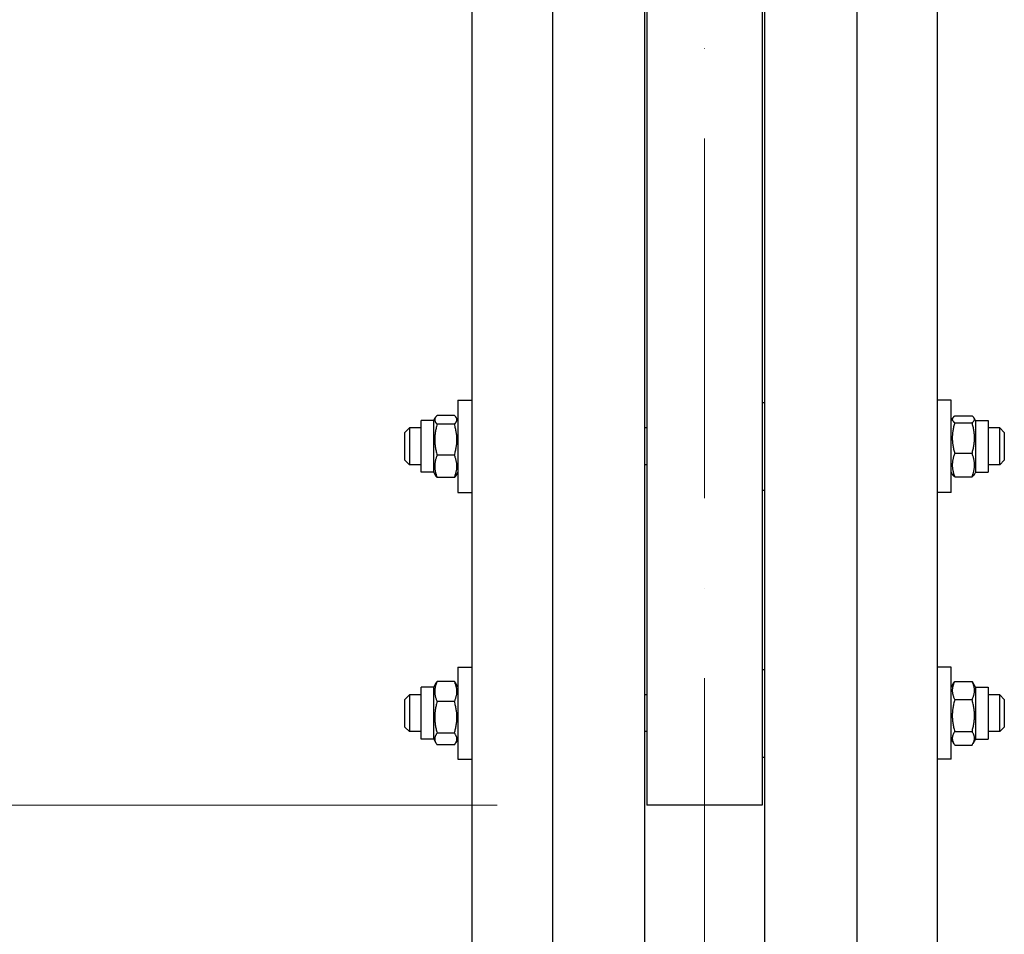
# Model space of a CAD drawing. Units: millimetres. Extents: x 1010 to 13585, y 126 to 17706.
# Drawn here: x 2691 to 3118, y 3153 to 3550 of the extents above; entities that cross this region are included whole.
import ezdxf

# ---------------------------------------------------------------- set-up
doc = ezdxf.new("R2010")
doc.units = ezdxf.units.MM
doc.header["$LTSCALE"] = 65
doc.linetypes.add('ACAD_ISO10W100', pattern=[18, 12, -3, 0, -3])
for name, color, linetype, lineweight in [('Center Mark(Hillmar_metric)', 7, 'Continuous', 18), ('Dimensions(Hillmar_metric)', 7, 'Continuous', 13), ('Visible Edges(Hillmar_metric)', 7, 'Continuous', 25)]:
    doc.layers.add(name, color=color, linetype=linetype, lineweight=lineweight)
doc.styles.add('Hillmar_metric_Dimensions', font='arial.ttf')
doc.dimstyles.new('X.XXX-Hillmar_metric', dxfattribs={"dimscale": 65, "dimtxt": 2, "dimasz": 2.5, "dimexe": 1, "dimexo": 1, "dimgap": 0.25, "dimtad": 1, "dimdec": 3, "dimrnd": 1e-08, "dimdsep": 46, "dimtxsty": 'Hillmar_metric_Dimensions', "dimcen": 0.09, "dimdle": 8, "dimclrd": 7, "dimclre": 7, "dimclrt": 7, "dimaunit": 1, "dimadec": 3, "dimazin": 2, "dimtfac": 0.75, "dimtmove": 0, "dimatfit": 3, "dimfxl": 1, "dimtolj": 1, "dimlwd": 9, "dimlwe": 9, "dimarcsym": 0})

# ---------------------------------------------------------------- blocks, each defined once
blk = doc.blocks.new('*D24')
at = {"layer": 'Defpoints', "color": 0, "linetype": 'Continuous', "transparency": 16777216}
for p in [(1838.85, 6008.93), (2926.46, 6008.93), (2926.46, 2008.93)]:
    blk.add_point(p, dxfattribs=at)
at = {"layer": 'Dimensions(Hillmar_metric)', "color": 7, "linetype": 'Continuous', "lineweight": 9, "transparency": 16777216}
for p, q in [((2861.46, 6008.93), (1773.85, 6008.93)), ((1838.85, 5846.43), (1838.85, 4095.19)), ((1838.85, 2171.43), (1838.85, 3922.67)), ((2861.46, 2008.93), (1773.85, 2008.93))]:
    blk.add_line(p, q, dxfattribs=at)
at = {"layer": 'Dimensions(Hillmar_metric)', "color": 7, "linetype": 'Continuous', "transparency": 16777216}
for points in [[(1811.76, 5846.43), (1865.93, 5846.43), (1838.85, 6008.93)], [(1811.76, 2171.43), (1865.93, 2171.43), (1838.85, 2008.93)]]:
    blk.add_solid(points, dxfattribs=at)
at = {"layer": 'Dimensions(Hillmar_metric)', "color": 7, "linetype": 'Continuous', "lineweight": 13, "transparency": 16777216, "insert": (1838.85, 4008.93), "char_height": 130, "attachment_point": 5, "style": 'Hillmar_metric_Dimensions'}
blk.add_mtext('\\A1;Ø4000', dxfattribs=at)
blk = doc.blocks.new('*D25')
at = {"layer": 'Defpoints', "color": 0, "linetype": 'Continuous', "transparency": 16777216}
for p in [(2963.26, 4808.93), (2483.26, 3208.93), (2963.26, 3208.93)]:
    blk.add_point(p, dxfattribs=at)
at = {"layer": 'Dimensions(Hillmar_metric)', "color": 7, "linetype": 'Continuous', "lineweight": 9, "transparency": 16777216}
for p, q in [((2898.26, 4808.93), (2418.26, 4808.93)), ((2483.26, 4646.43), (2483.26, 4095.19)), ((2483.26, 3371.43), (2483.26, 3922.67)), ((2898.26, 3208.93), (2418.26, 3208.93))]:
    blk.add_line(p, q, dxfattribs=at)
at = {"layer": 'Dimensions(Hillmar_metric)', "color": 7, "linetype": 'Continuous', "transparency": 16777216}
for points in [[(2456.17, 4646.43), (2510.34, 4646.43), (2483.26, 4808.93)], [(2456.17, 3371.43), (2510.34, 3371.43), (2483.26, 3208.93)]]:
    blk.add_solid(points, dxfattribs=at)
at = {"layer": 'Dimensions(Hillmar_metric)', "color": 7, "linetype": 'Continuous', "lineweight": 13, "transparency": 16777216, "insert": (2483.26, 4008.93), "char_height": 130, "attachment_point": 5, "style": 'Hillmar_metric_Dimensions'}
blk.add_mtext('\\A1;Ø1600', dxfattribs=at)

msp = doc.modelspace()

# ---------------------------------------------------------------- linework, layer by layer
at = {"layer": 'Center Mark(Hillmar_metric)', "linetype": 'ACAD_ISO10W100', "ltscale": 0.2}
msp.add_line((2988.2555, 1937.5135), (2988.2555, 6125.9982), dxfattribs=at)
at = {"layer": 'Visible Edges(Hillmar_metric)'}
for p, q in [((2922.2555, 4008.9324), (2922.2555, 2013.1324)), ((2962.2555, 4008.9324), (2962.2555, 2013.1324)), ((3014.2555, 4008.9324), (3014.2555, 2013.1324)), ((3054.2555, 4008.9324), (3054.2555, 2013.1324)), ((2963.2555, 3983.8038), (2963.2555, 3208.9324)), ((3013.2555, 3983.8038), (3013.2555, 3208.9324)), ((2887.2555, 3614.3531), (2887.2555, 2957.7559)), ((3089.2555, 2957.7559), (3089.2555, 3614.3531)), ((2881.2555, 3384.5435), (2881.2555, 3344.5435)), ((2881.2555, 3384.5435), (2887.2555, 3384.5435)), ((3013.2555, 3383.5435), (3014.2555, 3383.5435)), ((3095.2555, 3384.5435), (3089.2555, 3384.5435)), ((3095.2555, 3344.5435), (3095.2555, 3384.5435)), ((2865.2555, 3353.2935), (2865.2555, 3375.7935)), ((2870.7555, 3375.7935), (2865.2555, 3375.7935)), ((2870.7555, 3375.7935), (2871.4649, 3377.0223)), ((2870.7555, 3353.2935), (2870.7555, 3375.7935)), ((2879.7507, 3377.9838), (2872.2603, 3377.9838)), ((2879.7507, 3374.1823), (2872.2603, 3374.1823)), ((2881.2555, 3375.7935), (2880.546, 3377.0223)), ((3095.2555, 3375.7935), (3095.8535, 3376.8294)), ((3096.7603, 3377.7502), (3104.2507, 3377.7502)), ((3096.7603, 3374.7783), (3104.2507, 3374.7783)), ((3105.7555, 3375.7935), (3105.1574, 3376.8294)), ((3105.7555, 3375.7935), (3105.7555, 3353.2935)), ((3105.7555, 3375.7935), (3111.2555, 3375.7935)), ((3111.2555, 3375.7935), (3111.2555, 3353.2935)), ((2858.2555, 3370.5435), (2860.2555, 3372.5435)), ((2858.2555, 3358.5435), (2858.2555, 3370.5435)), ((2860.2555, 3372.5435), (2860.2555, 3356.5435)), ((2865.2555, 3372.5435), (2860.2555, 3372.5435)), ((2963.2555, 3372.5435), (2962.2555, 3372.5435)), ((3116.2555, 3372.5435), (3111.2555, 3372.5435)), ((3116.2555, 3356.5435), (3116.2555, 3372.5435)), ((3118.2555, 3370.5435), (3116.2555, 3372.5435)), ((3118.2555, 3370.5435), (3118.2555, 3358.5435)), ((3096.7603, 3361.5716), (3104.2507, 3361.5716)), ((2858.2555, 3358.5435), (2860.2555, 3356.5435)), ((2879.7507, 3360.742), (2872.2603, 3360.742)), ((3118.2555, 3358.5435), (3116.2555, 3356.5435)), ((2865.2555, 3356.5435), (2860.2555, 3356.5435)), ((2870.7555, 3353.2935), (2865.2555, 3353.2935)), ((2870.7555, 3353.2935), (2871.4649, 3352.0647)), ((2881.2555, 3353.2935), (2880.546, 3352.0647)), ((2963.2555, 3356.5435), (2962.2555, 3356.5435)), ((3095.2555, 3353.2935), (3095.8535, 3352.2576)), ((3105.7555, 3353.2935), (3105.1574, 3352.2576)), ((3105.7555, 3353.2935), (3111.2555, 3353.2935)), ((3116.2555, 3356.5435), (3111.2555, 3356.5435)), ((2879.7507, 3351.1032), (2872.2603, 3351.1032)), ((3096.7603, 3351.3368), (3104.2507, 3351.3368)), ((2881.2555, 3344.5435), (2887.2555, 3344.5435)), ((3013.2555, 3345.5435), (3014.2555, 3345.5435)), ((3095.2555, 3344.5435), (3089.2555, 3344.5435)), ((2881.2555, 3268.8239), (2881.2555, 3228.8239)), ((2881.2555, 3268.8239), (2887.2555, 3268.8239)), ((3013.2555, 3267.8239), (3014.2555, 3267.8239)), ((3095.2555, 3268.8239), (3089.2555, 3268.8239)), ((3095.2555, 3228.8239), (3095.2555, 3268.8239)), ((2865.2555, 3237.5739), (2865.2555, 3260.0739)), ((2870.7555, 3260.0739), (2865.2555, 3260.0739)), ((2870.7555, 3260.0739), (2871.7106, 3261.7281)), ((2870.7555, 3237.5739), (2870.7555, 3260.0739)), ((2879.7507, 3262.5308), (2872.2603, 3262.5308)), ((2881.2555, 3260.0739), (2880.3004, 3261.7281)), ((3095.2555, 3260.0739), (3096.4119, 3262.0768)), ((3096.7603, 3262.6299), (3104.2507, 3262.6299)), ((3105.7555, 3260.0739), (3104.599, 3262.0768)), ((3105.7555, 3260.0739), (3105.7555, 3237.5739)), ((3105.7555, 3260.0739), (3111.2555, 3260.0739)), ((3111.2555, 3260.0739), (3111.2555, 3237.5739)), ((2858.2555, 3254.8239), (2860.2555, 3256.8239)), ((2858.2555, 3242.8239), (2858.2555, 3254.8239)), ((2860.2555, 3256.8239), (2860.2555, 3240.8239)), ((2865.2555, 3256.8239), (2860.2555, 3256.8239)), ((2963.2555, 3256.8239), (2962.2555, 3256.8239)), ((3096.7603, 3254.705), (3104.2507, 3254.705)), ((3116.2555, 3256.8239), (3111.2555, 3256.8239)), ((3116.2555, 3240.8239), (3116.2555, 3256.8239)), ((3118.2555, 3254.8239), (3116.2555, 3256.8239)), ((3118.2555, 3254.8239), (3118.2555, 3242.8239)), ((2879.7507, 3253.9195), (2872.2603, 3253.9195)), ((2858.2555, 3242.8239), (2860.2555, 3240.8239)), ((3118.2555, 3242.8239), (3116.2555, 3240.8239)), ((2865.2555, 3240.8239), (2860.2555, 3240.8239)), ((2870.7555, 3237.5739), (2865.2555, 3237.5739)), ((2870.7555, 3237.5739), (2871.7106, 3235.9196)), ((2879.7507, 3240.2126), (2872.2603, 3240.2126)), ((2881.2555, 3237.5739), (2880.3004, 3235.9196)), ((2963.2555, 3240.8239), (2962.2555, 3240.8239)), ((3095.2555, 3237.5739), (3096.4119, 3235.5709)), ((3096.7603, 3240.899), (3104.2507, 3240.899)), ((3105.7555, 3237.5739), (3104.599, 3235.5709)), ((3105.7555, 3237.5739), (3111.2555, 3237.5739)), ((3116.2555, 3240.8239), (3111.2555, 3240.8239)), ((2879.7507, 3235.1169), (2872.2603, 3235.1169)), ((3096.7603, 3235.0178), (3104.2507, 3235.0178)), ((2881.2555, 3228.8239), (2887.2555, 3228.8239)), ((3013.2555, 3229.8239), (3014.2555, 3229.8239)), ((3095.2555, 3228.8239), (3089.2555, 3228.8239)), ((3013.2555, 3208.9324), (2963.2555, 3208.9324))]:
    msp.add_line(p, q, dxfattribs=at)
for points, weights in [([(2872.2603, 3377.9838), (2870.2603, 3376.0831), (2872.2603, 3374.1823)], [1, 1.15470053838, 1]), ([(2872.2603, 3374.1823), (2870.2603, 3367.4622), (2872.2603, 3360.742)], [1, 1.15470053838, 1]), ([(2879.7507, 3374.1823), (2881.7507, 3376.0831), (2879.7507, 3377.9838)], [1, 1.15470053838, 1]), ([(2879.7507, 3360.742), (2881.7507, 3367.4622), (2879.7507, 3374.1823)], [1, 1.15470053838, 1]), ([(3096.7603, 3377.7502), (3094.7603, 3376.2642), (3096.7603, 3374.7783)], [1, 1.15470053838, 1]), ([(3096.7603, 3374.7783), (3094.7603, 3368.175), (3096.7603, 3361.5716)], [1, 1.15470053838, 1]), ([(3104.2507, 3374.7783), (3106.2507, 3376.2642), (3104.2507, 3377.7502)], [1, 1.15470053838, 1]), ([(3104.2507, 3361.5716), (3106.2507, 3368.175), (3104.2507, 3374.7783)], [1, 1.15470053838, 1]), ([(3096.7603, 3361.5716), (3094.7603, 3356.4542), (3096.7603, 3351.3368)], [1, 1.15470053838, 1]), ([(3104.2507, 3351.3368), (3106.2507, 3356.4542), (3104.2507, 3361.5716)], [1, 1.15470053838, 1]), ([(2872.2603, 3360.742), (2870.2603, 3355.9226), (2872.2603, 3351.1032)], [1, 1.15470053838, 1]), ([(2879.7507, 3351.1032), (2881.7507, 3355.9226), (2879.7507, 3360.742)], [1, 1.15470053838, 1]), ([(2872.2603, 3351.1032), (2871.728, 3351.6091), (2871.4649, 3352.0647)], [1, 1.03697703347, 1.05627732168]), ([(2880.546, 3352.0647), (2880.283, 3351.6091), (2879.7507, 3351.1032)], [1.05627732168, 1.03697703347, 1]), ([(3096.7603, 3351.3368), (3096.1034, 3351.8249), (3095.8535, 3352.2576)], [1, 1.04602865923, 1.06466714267]), ([(3105.1574, 3352.2576), (3104.9075, 3351.8249), (3104.2507, 3351.3368)], [1.06466714267, 1.04602865923, 1]), ([(2872.2603, 3262.5308), (2870.2603, 3258.2252), (2872.2603, 3253.9195)], [1, 1.15470053838, 1]), ([(2871.7106, 3261.7281), (2871.934, 3262.1152), (2872.2603, 3262.5308)], [1.03823208085, 1.02234297514, 1]), ([(2879.7507, 3262.5308), (2880.0769, 3262.1152), (2880.3004, 3261.7281)], [1, 1.02234297514, 1.03823208085]), ([(2879.7507, 3253.9195), (2881.7507, 3258.2252), (2879.7507, 3262.5308)], [1, 1.15470053838, 1]), ([(3096.7603, 3262.6299), (3094.7603, 3258.6675), (3096.7603, 3254.705)], [1, 1.15470053838, 1]), ([(3096.4119, 3262.0768), (3096.568, 3262.3472), (3096.7603, 3262.6299)], [1.02389529905, 1.01304819823, 1]), ([(3104.2507, 3262.6299), (3104.4429, 3262.3472), (3104.599, 3262.0768)], [1, 1.01304819823, 1.02389529905]), ([(3104.2507, 3254.705), (3106.2507, 3258.6675), (3104.2507, 3262.6299)], [1, 1.15470053838, 1]), ([(3096.7603, 3254.705), (3094.7603, 3247.802), (3096.7603, 3240.899)], [1, 1.15470053838, 1]), ([(3104.2507, 3240.899), (3106.2507, 3247.802), (3104.2507, 3254.705)], [1, 1.15470053838, 1]), ([(2872.2603, 3253.9195), (2870.2603, 3247.0661), (2872.2603, 3240.2126)], [1, 1.15470053838, 1]), ([(2879.7507, 3240.2126), (2881.7507, 3247.0661), (2879.7507, 3253.9195)], [1, 1.15470053838, 1]), ([(2872.2603, 3240.2126), (2870.2603, 3237.6648), (2872.2603, 3235.1169)], [1, 1.15470053838, 1]), ([(2879.7507, 3235.1169), (2881.7507, 3237.6648), (2879.7507, 3240.2126)], [1, 1.15470053838, 1]), ([(3096.7603, 3240.899), (3094.7603, 3237.9584), (3096.7603, 3235.0178)], [1, 1.15470053838, 1]), ([(3104.2507, 3235.0178), (3106.2507, 3237.9584), (3104.2507, 3240.899)], [1, 1.15470053838, 1])]:
    msp.add_rational_spline(points, weights, degree=2, dxfattribs=at)

# ---------------------------------------------------------------- dimensions: what is measured, and where the dimension line sits
at = {"layer": 'Dimensions(Hillmar_metric)', "color": 7, "linetype": 'Continuous', "lineweight": 13}
for base, p1, p2, picture, middle in [((1838.8474, 6008.9324), (2926.4555, 2008.9324), (2926.4555, 6008.9324), '*D24', (1838.8474, 4008.9324)), ((2483.2555, 3208.9324), (2963.2555, 4808.9324), (2963.2555, 3208.9324), '*D25', (2483.2555, 4008.9324))]:
    dim = msp.add_linear_dim(base=base, p1=p1, p2=p2, angle=90, text='Ø<>', dimstyle='X.XXX-Hillmar_metric', override={"dimgap": 0.25, "dimtih": 1, "dimtoh": 1, "dimdec": 3, "dimtol": 0, "dimlim": 0, "dimtp": 0, "dimtm": 0, "dimtdec": 2, "dimtofl": 0, "dimatfit": 1}, dxfattribs=at)
    dim.commit()
    dim.dimension.update_dxf_attribs({"geometry": picture, "text_midpoint": middle, "dimtype": 160})

doc.saveas('drawing.dxf')
